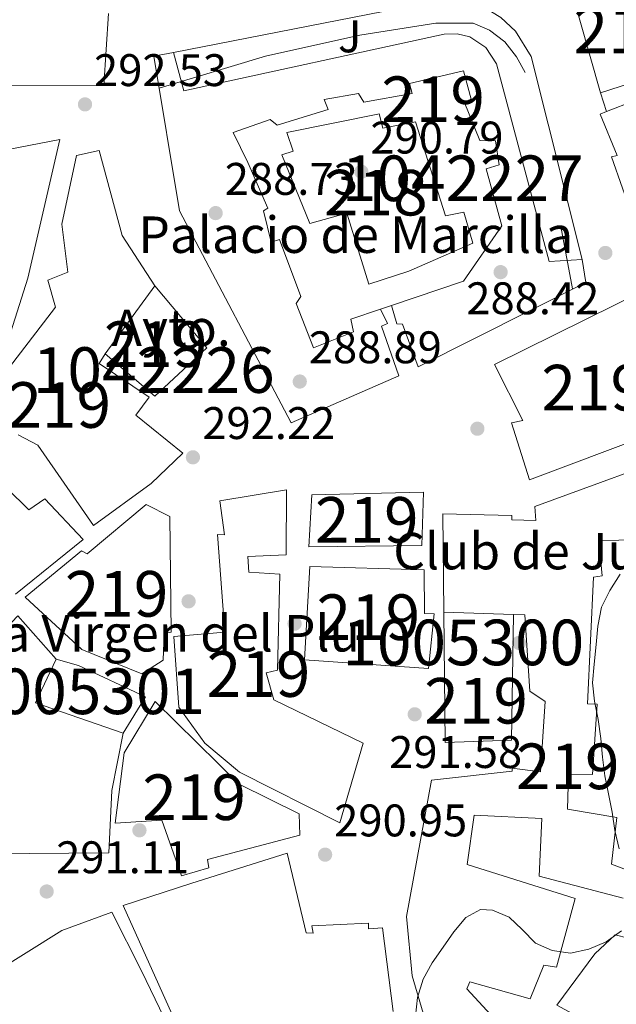
# Model space of a CAD drawing. Units: metres. Extents: x 601263 to 608200, y 4682876 to 4687630.
# Drawn here: x 603849 to 603979, y 4686645 to 4686861 of the extents above; entities that cross this region are included whole.
import ezdxf
from ezdxf.enums import TextEntityAlignment as Align

# ---------------------------------------------------------------- set-up
doc = ezdxf.new("R2010")
doc.units = ezdxf.units.M
doc.header["$MEASUREMENT"] = 0
doc.linetypes.add('DGN Style 3', pattern=[121.51804000000001, 86.79860000000001, -34.71944000000001])
for name, color, linetype, lineweight in [('Nivel 15', 7, 'Continuous', 0), ('Nivel 16', 7, 'Continuous', 0), ('Nivel 17', 7, 'Continuous', 0), ('Nivel 21', 7, 'Continuous', 0), ('Nivel 25', 7, 'Continuous', 0), ('Nivel 26', 7, 'Continuous', 0), ('Nivel 41', 7, 'Continuous', 0), ('Nivel 44', 7, 'Continuous', 0), ('Nivel 48', 7, 'Continuous', 0), ('Nivel 5', 7, 'Continuous', 0), ('Nivel 52', 7, 'Continuous', 0), ('Nivel 7', 7, 'Continuous', 0)]:
    doc.layers.add(name, color=color, linetype=linetype, lineweight=lineweight)
doc.styles.add('Style-Arial', font='txt')
doc.styles.add('Style-Arial Narrow', font='txt')

# ---------------------------------------------------------------- blocks, each defined once
blk = doc.blocks.new('5PATER_1')
at = {"layer": 'Nivel 7', "linetype": 'Continuous', "lineweight": 0}
h = blk.add_hatch(color=51, dxfattribs=at)
edge = h.paths.add_edge_path()
edge.add_ellipse((-0.002078115940093994, -0.004258830100297928), major_axis=(-1.095731442372465, -1.110710699892244), ratio=0.9994222409660318, start_angle=0, end_angle=360)
blk = doc.blocks.new('5PERFI_1')
at = {"layer": 'Nivel 17', "linetype": 'Continuous', "lineweight": 0}
h = blk.add_hatch(color=7, dxfattribs=at)
edge = h.paths.add_edge_path()
edge.add_arc((0.005043391138315201, -2.677366137504578e-05), 1.559999999766158, 315.0000000018422, 675.0000000018422)

msp = doc.modelspace()

# ---------------------------------------------------------------- linework, layer by layer
at = {"layer": 'Nivel 15', "color": 51, "linetype": 'Continuous', "lineweight": 13, "extrusion": (0.07847710053291278, 0.1069358292975954, 0.9911639990962055), "elevation": 548874.7401435822, "flags": 128}
msp.add_lwpolyline([(2286079.917698687, -4099171.600145377), (2286079.917698689, -4099190.221683979)], dxfattribs=at)
at = {"layer": 'Nivel 15', "color": 51, "linetype": 'Continuous', "lineweight": 13, "extrusion": (0.07802704558430788, 0.02622485764451842, 0.9966062597630567), "elevation": 170339.074090677, "flags": 128}
msp.add_lwpolyline([(4250182.415232241, -2058575.101408731), (4250182.415232241, -2058577.652545732)], dxfattribs=at)
at = {"layer": 'Nivel 15', "color": 51, "linetype": 'Continuous', "lineweight": 13, "extrusion": (0.271625001454315, -0.0087047907594908, 0.9623638008584784), "elevation": 123538.5132791785, "flags": 128}
msp.add_lwpolyline([(4703670.60611194, -436378.1737650819), (4703670.60611194, -436362.277646061)], dxfattribs=at)
at = {"layer": 'Nivel 15', "color": 1, "linetype": 'Continuous', "lineweight": 13, "extrusion": (-0.08460432641543966, -0.05801627141679453, 0.9947241930317582), "elevation": -322699.5486783832, "flags": 128}
msp.add_lwpolyline([(-3523728.097922144, 3131963.724638827), (-3523722.780679259, 3131954.561548293), (-3523706.417876018, 3131966.746509112)], dxfattribs=at)
at = {"layer": 'Nivel 15', "color": 51, "linetype": 'Continuous', "lineweight": 13}
for points in [[(603978.5799999982, 4686904.370000001, 293.45), (603987.9899999984, 4686873.780000001, 294.69), (603998.0500000007, 4686838.84, 295.15), (604003.9699999988, 4686817.010000002, 293.92), (603985.5199999996, 4686810.080000002, 294.53), (603978.3299999982, 4686830.699999999, 295.46), (603979.5799999982, 4686830.969999999, 294.84), (603975.7899999991, 4686840.050000001, 301.34), (603977.1900000013, 4686840.59, 301.05), (603983.3000000007, 4686842.949999999, 299.8), (603987.0599999987, 4686832.940000001, 298.25), (603991.120000001, 4686834.379999999, 294.22), (603986.5300000012, 4686848.120000001, 294.84), (603975.9200000018, 4686844.690000001, 295.77), (603969.120000001, 4686868.710000001, 296.39), (603958.620000001, 4686869.609999999, 296.08), (603959.3000000007, 4686874.809999999, 297.17), (603960.5599999987, 4686884.420000002, 299.18), (603965.7100000009, 4686891.710000001, 300.41), (603963.0399999991, 4686896.109999999, 296.08), (603970.0100000016, 4686902.120000001, 295.15), (603978.5799999982, 4686904.370000001, 293.45)], [(603868.0300000012, 4686862.07, 297.82), (603866.9899999984, 4686846.300000001, 298.75), (603845.3200000003, 4686846.260000002, 299.98), (603835.4499999993, 4686847.449999999, 300.6), (603805.6499999985, 4686832.77, 296.58), (603786.1999999993, 4686823.07, 299.06), (603786.0599999987, 4686823.330000002, 299.07), (603781.7800000012, 4686831.539999999, 299.37), (603775.8000000007, 4686827.989999998, 299.06), (603774.5899999999, 4686828.949999999, 299.06), (603771.7600000016, 4686827.170000002, 299.06), (603773.25, 4686824.960000001, 298.44), (603777, 4686826.41, 298.13), (603777.5599999987, 4686824.23, 299.06), (603780.3900000006, 4686825.699999999, 294.72), (603783.3599999994, 4686821.289999999, 294.42), (603768.9400000013, 4686814.239999998, 297.82), (603759.0300000012, 4686825.960000001, 296.58)], [(603930.1099999994, 4686798.080000002, 306.62), (603945.8599999994, 4686803.399999999, 305.24), (603954.2399999984, 4686815.559999999, 304), (603950.8500000015, 4686828.030000001, 304), (603953.6600000001, 4686828.879999999, 304), (603952.870000001, 4686834.170000002, 303.69), (603949.4699999988, 4686834.260000002, 304), (603945.9800000004, 4686842.710000001, 304.31), (603947.5399999991, 4686843.289999999, 304.31), (603945.8500000015, 4686849.52, 303.69), (603934.0199999996, 4686846.739999998, 304.31), (603934.5799999982, 4686844.559999999, 304), (603924, 4686842.670000002, 303.38), (603922.8099999987, 4686844.559999999, 302.76), (603915.3500000015, 4686843.210000001, 303.69), (603916.2199999988, 4686841.02, 304), (603904.9800000004, 4686837.609999999, 304.31), (603903.4699999988, 4686838.890000001, 305.24), (603895.3399999999, 4686836.010000002, 304.93), (603898.5700000003, 4686829.420000002, 304.93), (603902.9499999993, 4686819.399999999, 306.78), (603902, 4686818.800000001, 306.78), (603903.6799999997, 4686811.949999999, 308.33), (603905.5500000007, 4686812.52, 308.02), (603910.1700000018, 4686800.010000002, 304.62), (603909.1999999993, 4686798.489999998, 307.71), (603912.9699999988, 4686788.789999999, 308.64), (603921.7300000004, 4686792.280000001, 307.71), (603921.1900000013, 4686795.080000002, 307.4), (603927.6999999993, 4686797.27, 306.83)], [(603841.8399999999, 4686831.5, 299.68), (603857.3900000006, 4686834.489999998, 297.82)], [(603857.3900000006, 4686834.489999998, 297.82), (603850.3900000006, 4686804.030000001, 299.06), (603845.6700000018, 4686789.289999999, 300.91)], [(603826.5899999999, 4686758.84, 304.01), (603856.4200000018, 4686797.68, 297.82), (603854.7199999988, 4686803.600000001, 297.51), (603859.1000000015, 4686805.34, 298.44), (603857.8299999982, 4686815.899999999, 298.13), (603861.0199999996, 4686830.989999998, 297.51), (603866, 4686832.09, 297.2), (603871.0700000003, 4686813.379999999, 299.06), (603878.2100000009, 4686802.359999999, 299.68)], [(603878.2100000009, 4686802.359999999, 299.68), (603889.6099999994, 4686788.739999998, 302.77), (603878.1900000013, 4686778.210000001, 303.39), (603867.2899999991, 4686787.48, 302.15)], [(603952.6700000018, 4686785.100000001, 308.95), (603985.9200000018, 4686801.550000001, 306.47), (603995.6900000013, 4686773.120000001, 306.78), (603960.3599999994, 4686759.82, 306.78), (603956.3500000015, 4686772.309999999, 307.09), (603958.8399999999, 4686772.859999999, 306.78), (603952.6700000018, 4686785.100000001, 308.95)], [(603867.2899999991, 4686787.48, 302.15), (603865.9899999984, 4686785.350000001, 299.37), (603876.9400000013, 4686777.940000001, 299.06), (603874.0500000007, 4686773.989999998, 299.68), (603884.3599999994, 4686765.670000002, 299.68), (603877.370000001, 4686759.039999999, 299.06), (603864.7399999984, 4686749.780000001, 298.44), (603852.5199999996, 4686767.440000001, 299.68), (603848.2399999984, 4686769.719999999, 298.44)], [(604004.0199999996, 4686747, 294.76), (603997.120000001, 4686766.989999998, 303.42), (603961.4800000004, 4686754.010000002, 303.73), (603961.7100000009, 4686750.91, 304.04), (603956.4499999993, 4686751.050000001, 300.02), (603956.4800000004, 4686751.969999999, 300.02), (603941.3200000003, 4686752.379999999, 304.97), (603941.5399999991, 4686730.789999999, 301.24)], [(603845.7600000016, 4686758.02, 297.51), (603850.5899999999, 4686753.25, 299.68), (603854.0599999987, 4686755.640000001, 301.22), (603862.4899999984, 4686746.739999998, 298.13), (603847.620000001, 4686734.760000002, 299.37)], [(603918.7300000004, 4686684.57, 300.3), (603896.7399999984, 4686695.68, 299.06), (603889.1700000018, 4686702.080000002, 299.06), (603883.4899999984, 4686709.969999999, 299.06), (603882.3599999994, 4686725.48, 301.22), (603893.5300000012, 4686726.420000002, 301.22), (603891.9299999997, 4686747.82, 301.22), (603893.4800000004, 4686747.780000001, 301.22), (603892.4400000013, 4686755.239999998, 304.32), (603907.0500000007, 4686757.629999999, 304.01), (603906.9800000004, 4686743.390000001, 301.53), (603898.6099999994, 4686743, 302.15), (603898.8299999982, 4686739.59, 302.15), (603905.629999999, 4686739.100000001, 301.22), (603905.0700000003, 4686718.059999999, 302.15), (603902.5799999982, 4686717.510000002, 301.53), (603904.2800000012, 4686711.580000002, 297.82), (603923.8399999999, 4686702.080000002, 299.37), (603918.7300000004, 4686684.57, 300.3)], [(603912.5899999999, 4686756.559999999, 304.63), (603937.0599999987, 4686757.140000001, 305.25), (603936.75, 4686745.390000001, 305.87), (603911.9800000004, 4686745.120000001, 305.87), (603912.5899999999, 4686756.559999999, 304.63)], [(603876.3200000003, 4686754.43, 302.46), (603863.3399999999, 4686743.629999999, 302.15), (603862.120000001, 4686744.280000001, 301.53), (603849.7699999996, 4686734.080000002, 302.15), (603862.1600000001, 4686722.609999999, 301.84), (603875.3299999982, 4686717.300000001, 299.06), (603880.0500000007, 4686720.27, 298.44), (603880.2100000009, 4686726.149999999, 299.99), (603881.7600000016, 4686726.420000002, 299.99), (603881.5100000016, 4686751.809999999, 301.22), (603876.3200000003, 4686754.43, 302.46)], [(603982.5700000003, 4686673.890000001, 295.06), (603978.2800000012, 4686675.550000001, 294.76), (603979.4800000004, 4686685.73, 292.59), (603968.6900000013, 4686687.57, 293.21), (603968.8999999985, 4686695.300000001, 296.61), (603974.1600000001, 4686695.16, 296.3), (603975.1900000013, 4686710.609999999, 296.61), (603973.0199999996, 4686710.670000002, 296.3), (603974.379999999, 4686738.5, 297.23), (603976.25, 4686738.760000002, 296.92), (603975.5199999996, 4686746.510000002, 297.54), (603997.5100000016, 4686746.859999999, 302.8)], [(603912.1700000018, 4686740.780000001, 299.99), (603911.0100000016, 4686720.379999999, 299.68), (603938.1999999993, 4686718.420000002, 299.37), (603939.4499999993, 4686730.460000001, 299.37), (603937.2800000012, 4686730.52, 299.68), (603937.2300000004, 4686740.109999999, 300.6), (603912.1700000018, 4686740.780000001, 299.99)], [(603871.2800000012, 4686704.280000001, 297.25), (603868.7800000012, 4686691.66, 298.18), (603868.1099999994, 4686678.050000001, 298.49), (603841.7899999991, 4686677.82, 298.49), (603843.6099999994, 4686688.300000001, 298.49), (603836.1999999993, 4686688.809999999, 298.18), (603836.6400000006, 4686682.300000001, 298.18), (603830, 4686665.140000001, 297.87), (603831.5300000012, 4686664.780000001, 301.89), (603835.8900000006, 4686653.84, 303.44), (603832.9899999984, 4686649.580000002, 303.75), (603813.7199999988, 4686646.68, 304.68), (603792.1000000015, 4686648.5, 298.8), (603812.4600000009, 4686681.080000002, 298.18), (603820.0100000016, 4686696.98, 297.87), (603824.5799999982, 4686705.830000002, 297.87), (603828.7100000009, 4686710.059999999, 296.32), (603836.6700000018, 4686706.440000001, 298.49), (603836.75, 4686709.539999999, 298.49), (603831.2399999984, 4686712.16, 296.94), (603848.129999999, 4686729.969999999, 298.18), (603856.5399999991, 4686720.460000001, 296.94)], [(603956.8299999982, 4686730.300000001, 296.92), (603959.3000000007, 4686730.23, 296.61), (603960.4100000001, 4686713.48, 298.16), (603963.75, 4686711.23, 298.47), (603962.7199999988, 4686695.780000001, 294.76), (603956.5500000007, 4686696.559999999, 294.14), (603956.5300000012, 4686695.940000001, 294.76), (603938.8399999999, 4686693.93, 297.23), (603933.3999999985, 4686664.050000001, 300.02), (603934.6000000015, 4686651.02, 299.09), (603941.6999999993, 4686626.989999998, 297.54)], [(603941.5399999991, 4686730.789999999, 301.24), (603941.8399999999, 4686702.210000001, 296.3), (603956.4100000001, 4686702.75, 296.61), (603956.8299999982, 4686730.300000001, 296.92)], [(603878.2800000012, 4686711.219999999, 300.96), (603896.6799999997, 4686693.080000002, 300.34), (603909.8099999987, 4686686.539999999, 299.1), (603910, 4686681.890000001, 298.8), (603889.7399999984, 4686676.550000001, 298.8), (603890, 4686674.690000001, 299.72), (603884.0700000003, 4686672.989999998, 300.03), (603879.75, 4686685.170000002, 300.65), (603869.5199999996, 4686684.52, 300.65), (603871.4800000004, 4686699.940000001, 300.96), (603878.2800000012, 4686711.219999999, 300.96)], [(603956.2300000004, 4686637.75, 296.61), (603946.6000000015, 4686648.219999999, 300.33), (603947.2600000016, 4686649.75, 300.33), (603960.4699999988, 4686646, 300.94), (603963.4499999993, 4686653.350000001, 302.18), (603966.2300000004, 4686652.960000001, 302.49), (603970.3399999999, 4686668.02, 302.49), (603946.6999999993, 4686675.460000001, 300.33), (603948.2300000004, 4686686.260000002, 298.16), (603963.0700000003, 4686685.550000001, 294.76), (603962.4200000018, 4686672.879999999, 294.45), (603980.870000001, 4686668.050000001, 294.76)], [(603871.2899999991, 4686666.489999998, 297.82), (603886.2800000012, 4686671.359999999, 298.13), (603907.1900000013, 4686677.920000002, 302.16), (603911.370000001, 4686660.469999999, 303.08), (603912.9200000018, 4686660.43, 303.08), (603912.6499999985, 4686661.989999998, 303.08), (603925.0500000007, 4686662.59, 303.08), (603925.0199999996, 4686661.350000001, 303.08), (603928.120000001, 4686661.580000002, 303.08), (603930.4200000018, 4686643.25, 302.77)], [(603822.5899999999, 4686639.300000001, 297.22), (603831.7300000004, 4686645.550000001, 297.84), (603842.1000000015, 4686651.16, 299.07), (603857.8399999999, 4686660.960000001, 299.38), (603868.7800000012, 4686665, 298.45), (603875.25, 4686652.140000001, 298.14), (603880.2399999984, 4686641.789999999, 296.91)], [(603882.6900000013, 4686641.109999999, 298.44), (603871.2899999991, 4686666.489999998, 297.82)], [(603988.3000000007, 4686618.530000001, 295.52), (603988.870000001, 4686619.859999999, 294.45), (603980.9600000009, 4686624.710000001, 293.52), (603984.5500000007, 4686631.739999998, 293.83), (603976.3099999987, 4686636.289999999, 295.68), (603972.4200000018, 4686629.890000001, 297.23), (603966.6600000001, 4686634.379999999, 296.61), (603966.879999999, 4686634.649999999, 296.6), (603972.4200000018, 4686641.34, 296.3), (603966.3200000003, 4686644.600000001, 294.45), (603974.6600000001, 4686655.84, 294.76), (603979.1099999994, 4686660.050000001, 294.14), (603999.0899999999, 4686654.879999999, 293.83), (604002.8500000015, 4686656.32, 298.78), (604008.0300000012, 4686653.399999999, 298.78), (604009.2800000012, 4686653.989999998, 296), (604018.4699999988, 4686650.030000001, 296.3), (604001.4200000018, 4686626.02, 293.21), (604008.1099999994, 4686621.510000002, 293.21), (604000.3900000006, 4686610.57, 293.83)]]:
    msp.add_polyline3d(points, dxfattribs=at)
at = {"layer": 'Nivel 15', "color": 1, "linetype": 'Continuous', "lineweight": 13}
for points in [[(603927.1099999994, 4686839.989999998, 301.15), (603907.1099999994, 4686836, 301.83), (603908.5399999991, 4686831.940000001, 301.83), (603906.0500000007, 4686831.080000002, 302.14), (603912.1499999985, 4686816.059999999, 302.14), (603920.2600000016, 4686818.32, 301.83), (603925.1000000015, 4686802.710000001, 301.52), (603933.8500000015, 4686805.57, 301.83), (603947.9400000013, 4686811.699999999, 304.93), (603945.9600000009, 4686818.559999999, 303.69), (603941.9100000001, 4686817.739999998, 297.5), (603935.3399999999, 4686838.350000001, 297.5), (603928.1799999997, 4686836.989999998, 296.57), (603927.3399999999, 4686840.109999999, 297.19), (603927.1099999994, 4686839.989999998, 301.15)], [(603856.5399999991, 4686720.460000001, 296.94), (603861.4600000009, 4686719.09, 293.84), (603876.129999999, 4686712.199999999, 296.63), (603871.2800000012, 4686704.280000001, 297.25)]]:
    msp.add_polyline3d(points, dxfattribs=at)
at = {"layer": 'Nivel 16', "color": 1, "linetype": 'Continuous', "lineweight": 13, "elevation": 294.53, "flags": 128}
msp.add_lwpolyline([(603977.1900000013, 4686840.59), (603975.9200000018, 4686844.690000001)], dxfattribs=at)
at = {"layer": 'Nivel 16', "color": 1, "linetype": 'Continuous', "lineweight": 13, "extrusion": (-0.005610121433170874, 0.06124121385707205, 0.9981072288400769), "elevation": 283927.9121107563, "flags": 128}
msp.add_lwpolyline([(-1029007.49414007, -4603420.572115781), (-1029007.826545577, -4603415.531271944), (-1028969.580128219, -4603400.408740435)], dxfattribs=at)
at = {"layer": 'Nivel 16', "color": 1, "linetype": 'Continuous', "lineweight": 13}
msp.add_polyline3d([(603931.6499999985, 4686782.620000001, 292.55), (603908.0599999987, 4686772.359999999, 291.93), (603883.6000000015, 4686818.82, 291.93), (603878, 4686852.710000001, 291.93)], dxfattribs=at)
at = {"layer": 'Nivel 16', "color": 6, "linetype": 'Continuous', "lineweight": 13}
for points in [[(603927.6999999993, 4686797.27, 291.62), (603929.1700000018, 4686794.140000001, 291.93), (603927.9100000001, 4686793.550000001, 291.93), (603931.6499999985, 4686782.620000001, 292.55)], [(603930.1099999994, 4686798.080000002, 291.62), (603931.2399999984, 4686794.030000001, 291.93), (603932.4800000004, 4686794, 291.93), (603935.9400000013, 4686784.620000001, 292.24)]]:
    msp.add_polyline3d(points, dxfattribs=at)
at = {"layer": 'Nivel 21', "color": 7, "linetype": 'Continuous', "lineweight": 13, "extrusion": (0.004495538598333181, 0.000892805562753085, 0.9999894964603069), "elevation": 7191.751956166083, "flags": 128}
msp.add_lwpolyline([(603870.5826468468, 4686848.157111712), (603874.8626935072, 4686849.007112049)], dxfattribs=at)
at = {"layer": 'Nivel 21', "color": 7, "linetype": 'Continuous', "lineweight": 13}
msp.add_polyline3d([(603882.2800000012, 4686853.559999999, 292.53), (603941.3500000015, 4686865.199999999, 292.24), (603946.1400000006, 4686864.82, 292.1), (603950.2899999991, 4686863.460000001, 292), (603954.0500000007, 4686861.23, 291.93), (603957.2399999984, 4686858.260000002, 291.9), (603960.6600000001, 4686852.68, 291.93), (603971.8599999994, 4686808.120000001, 291.62)], dxfattribs=at)
at = {"layer": 'Nivel 25', "color": 1, "linetype": 'Continuous', "lineweight": 0}
msp.add_polyline3d([(603882.2800000012, 4686853.559999999, 291.62), (603884.5300000012, 4686845.140000001, 289.45), (603941.6600000001, 4686857.59, 289.08), (603944.5, 4686857.66, 288.97), (603947.25, 4686856.960000001, 288.89), (603950.7800000012, 4686854.609999999, 288.82), (603953.1000000015, 4686851.050000001, 288.83), (603964.6400000006, 4686807.719999999, 288.52), (603971.8599999994, 4686808.120000001, 290.38)], dxfattribs=at)
at = {"layer": 'Nivel 5', "color": 30, "linetype": 'DGN Style 3', "lineweight": 0, "elevation": 290, "flags": 128}
msp.add_lwpolyline([(603879.1600000001, 4686845.719999999), (603902.4299999997, 4686852.739999998), (603923.1099999994, 4686857.350000001), (603939.7800000012, 4686860.010000002), (603947.9899999984, 4686859.949999999), (603951.5799999982, 4686858.449999999), (603954.8900000006, 4686855.920000002), (603957.5, 4686852.629999999), (603959.5300000012, 4686848.780000001), (603964.7199999988, 4686829.010000002), (603969.75, 4686801.68)], dxfattribs=at)
at = {"layer": 'Nivel 5', "color": 30, "linetype": 'Continuous', "lineweight": 0, "elevation": 290, "flags": 128}
for points in [[(603980.1799999997, 4686739.100000001), (603977.9100000001, 4686735.580000002), (603976.1499999985, 4686731.890000001), (603975.3099999987, 4686727.699999999), (603974.9400000013, 4686723.710000001), (603974.5199999996, 4686719.41), (603974.1499999985, 4686715.27), (603974.5599999987, 4686711.260000002), (603975.3900000006, 4686707.289999999), (603975.9600000009, 4686703.120000001), (603976.3200000003, 4686699.010000002), (603976.8299999982, 4686694.890000001), (603977.6600000001, 4686690.920000002), (603978.4400000013, 4686686.949999999), (603979.0599999987, 4686682.940000001), (603979.9899999984, 4686678.859999999)], [(603980.5, 4686660.93), (603977.1099999994, 4686658.530000001), (603973.3200000003, 4686656.859999999), (603969.3500000015, 4686655.98), (603965.2699999996, 4686656.559999999), (603961.6799999997, 4686658.210000001), (603958.6900000013, 4686661.199999999), (603955.8500000015, 4686663.920000002), (603952.2100000009, 4686665.469999999), (603949.6099999994, 4686665.59), (603946.3500000015, 4686663.809999999), (603943.7699999996, 4686660.66), (603941.3999999985, 4686657.34), (603939.0199999996, 4686653.879999999), (603937, 4686650.300000001), (603935.75, 4686646.280000001), (603935.3299999982, 4686642.190000001)]]:
    msp.add_lwpolyline(points, dxfattribs=at)
at = {"layer": 'Nivel 52', "color": 1, "linetype": 'Continuous', "lineweight": 13}
for points in [[(603978.5799999982, 4686904.370000001, 293.45), (603970.0100000016, 4686902.120000001, 295.15), (603963.0399999991, 4686896.109999999, 296.08), (603965.7100000009, 4686891.710000001, 300.41), (603960.5599999987, 4686884.420000002, 299.18), (603959.3000000007, 4686874.809999999, 297.17), (603958.620000001, 4686869.609999999, 296.08), (603969.120000001, 4686868.710000001, 296.39), (603975.9200000018, 4686844.690000001, 295.77), (603986.5300000012, 4686848.120000001, 294.84), (603991.120000001, 4686834.379999999, 294.22), (603987.0599999987, 4686832.940000001, 298.25), (603983.3000000007, 4686842.949999999, 299.8), (603977.1900000013, 4686840.59, 301.05), (603975.7899999991, 4686840.050000001, 301.34), (603979.5799999982, 4686830.969999999, 294.84), (603978.3299999982, 4686830.699999999, 295.46), (603985.5199999996, 4686810.080000002, 294.53), (604003.9699999988, 4686817.010000002, 293.92), (603998.0500000007, 4686838.84, 295.15), (603987.9899999984, 4686873.780000001, 294.69)], [(603930.1099999994, 4686798.080000002, 306.62), (603945.8599999994, 4686803.399999999, 305.24), (603954.2399999984, 4686815.559999999, 304), (603950.8500000015, 4686828.030000001, 304), (603953.6600000001, 4686828.879999999, 304), (603952.870000001, 4686834.170000002, 303.69), (603949.4699999988, 4686834.260000002, 304), (603945.9800000004, 4686842.710000001, 304.31), (603947.5399999991, 4686843.289999999, 304.31), (603945.8500000015, 4686849.52, 303.69), (603934.0199999996, 4686846.739999998, 304.31), (603934.5799999982, 4686844.559999999, 304), (603924, 4686842.670000002, 303.38), (603922.8099999987, 4686844.559999999, 302.76), (603915.3500000015, 4686843.210000001, 303.69), (603916.2199999988, 4686841.02, 304), (603904.9800000004, 4686837.609999999, 304.31), (603903.4699999988, 4686838.890000001, 305.24), (603895.3399999999, 4686836.010000002, 304.93), (603898.5700000003, 4686829.420000002, 304.93), (603902.9499999993, 4686819.399999999, 306.78), (603902, 4686818.800000001, 306.78), (603903.6799999997, 4686811.949999999, 308.33), (603905.5500000007, 4686812.52, 308.02), (603910.1700000018, 4686800.010000002, 304.62), (603909.1999999993, 4686798.489999998, 307.71), (603912.9699999988, 4686788.789999999, 308.64), (603921.7300000004, 4686792.280000001, 307.71), (603921.1900000013, 4686795.080000002, 307.4), (603927.6999999993, 4686797.27, 306.83)], [(603927.1099999994, 4686839.989999998, 301.15), (603907.1099999994, 4686836, 301.83), (603908.5399999991, 4686831.940000001, 301.83), (603906.0500000007, 4686831.080000002, 302.14), (603912.1499999985, 4686816.059999999, 302.14), (603920.2600000016, 4686818.32, 301.83), (603925.1000000015, 4686802.710000001, 301.52), (603933.8500000015, 4686805.57, 301.83), (603947.9400000013, 4686811.699999999, 304.93), (603945.9600000009, 4686818.559999999, 303.69), (603941.9100000001, 4686817.739999998, 297.5), (603935.3399999999, 4686838.350000001, 297.5), (603928.1799999997, 4686836.989999998, 296.57), (603927.3399999999, 4686840.109999999, 297.19)], [(603952.6700000018, 4686785.100000001, 308.95), (603958.8399999999, 4686772.859999999, 306.78), (603956.3500000015, 4686772.309999999, 307.09), (603960.3599999994, 4686759.82, 306.78), (603995.6900000013, 4686773.120000001, 306.78), (603985.9200000018, 4686801.550000001, 306.47)], [(603918.7300000004, 4686684.57, 300.3), (603923.8399999999, 4686702.080000002, 299.37), (603904.2800000012, 4686711.580000002, 297.82), (603902.5799999982, 4686717.510000002, 301.53), (603905.0700000003, 4686718.059999999, 302.15), (603905.629999999, 4686739.100000001, 301.22), (603898.8299999982, 4686739.59, 302.15), (603898.6099999994, 4686743, 302.15), (603906.9800000004, 4686743.390000001, 301.53), (603907.0500000007, 4686757.629999999, 304.01), (603892.4400000013, 4686755.239999998, 304.32), (603893.4800000004, 4686747.780000001, 301.22), (603891.9299999997, 4686747.82, 301.22), (603893.5300000012, 4686726.420000002, 301.22), (603882.3599999994, 4686725.48, 301.22), (603883.4899999984, 4686709.969999999, 299.06), (603889.1700000018, 4686702.080000002, 299.06), (603896.7399999984, 4686695.68, 299.06)], [(603876.3200000003, 4686754.43, 302.46), (603863.3399999999, 4686743.629999999, 302.15), (603862.120000001, 4686744.280000001, 301.53), (603849.7699999996, 4686734.080000002, 302.15), (603862.1600000001, 4686722.609999999, 301.84), (603875.3299999982, 4686717.300000001, 299.06), (603880.0500000007, 4686720.27, 298.44), (603880.2100000009, 4686726.149999999, 299.99), (603881.7600000016, 4686726.420000002, 299.99), (603881.5100000016, 4686751.809999999, 301.22)], [(603912.1700000018, 4686740.780000001, 299.99), (603911.0100000016, 4686720.379999999, 299.68), (603938.1999999993, 4686718.420000002, 299.37), (603939.4499999993, 4686730.460000001, 299.37), (603937.2800000012, 4686730.52, 299.68), (603937.2300000004, 4686740.109999999, 300.6)], [(603856.5399999991, 4686720.460000001, 296.94), (603848.129999999, 4686729.969999999, 298.18), (603831.2399999984, 4686712.16, 296.94), (603836.75, 4686709.539999999, 298.49), (603836.6700000018, 4686706.440000001, 298.49), (603828.7100000009, 4686710.059999999, 296.32), (603824.5799999982, 4686705.830000002, 297.87), (603820.0100000016, 4686696.98, 297.87), (603812.4600000009, 4686681.080000002, 298.18), (603792.1000000015, 4686648.5, 298.8), (603813.7199999988, 4686646.68, 304.68), (603832.9899999984, 4686649.580000002, 303.75), (603835.8900000006, 4686653.84, 303.44), (603831.5300000012, 4686664.780000001, 301.89), (603830, 4686665.140000001, 297.87), (603836.6400000006, 4686682.300000001, 298.18), (603836.1999999993, 4686688.809999999, 298.18), (603843.6099999994, 4686688.300000001, 298.49), (603841.7899999991, 4686677.82, 298.49), (603868.1099999994, 4686678.050000001, 298.49), (603868.7800000012, 4686691.66, 298.18), (603871.2800000012, 4686704.280000001, 297.25), (603852.0300000012, 4686710.920000002, 296)], [(603871.2800000012, 4686704.280000001, 297.25), (603876.129999999, 4686712.199999999, 296.63), (603861.4600000009, 4686719.09, 293.84), (603856.5399999991, 4686720.460000001, 296.94), (603852.0300000012, 4686710.920000002, 296)], [(603878.2800000012, 4686711.219999999, 300.96), (603871.4800000004, 4686699.940000001, 300.96), (603869.5199999996, 4686684.52, 300.65), (603879.75, 4686685.170000002, 300.65), (603884.0700000003, 4686672.989999998, 300.03), (603890, 4686674.690000001, 299.72), (603889.7399999984, 4686676.550000001, 298.8), (603910, 4686681.890000001, 298.8), (603909.8099999987, 4686686.539999999, 299.1), (603896.6799999997, 4686693.080000002, 300.34)], [(604000.3900000006, 4686610.57, 293.83), (604008.1099999994, 4686621.510000002, 293.21), (604001.4200000018, 4686626.02, 293.21), (604018.4699999988, 4686650.030000001, 296.3), (604009.2800000012, 4686653.989999998, 296), (604008.0300000012, 4686653.399999999, 298.78), (604002.8500000015, 4686656.32, 298.78), (603999.0899999999, 4686654.879999999, 293.83), (603979.1099999994, 4686660.050000001, 294.14), (603974.6600000001, 4686655.84, 294.76), (603966.3200000003, 4686644.600000001, 294.45), (603972.4200000018, 4686641.34, 296.3), (603966.879999999, 4686634.649999999, 296.6), (603966.6600000001, 4686634.379999999, 296.61), (603972.4200000018, 4686629.890000001, 297.23), (603976.3099999987, 4686636.289999999, 295.68), (603984.5500000007, 4686631.739999998, 293.83), (603980.9600000009, 4686624.710000001, 293.52), (603988.870000001, 4686619.859999999, 294.45), (603988.3000000007, 4686618.530000001, 295.52)]]:
    msp.add_polyline3d(points, close=True, dxfattribs=at)
for points in [[(603856.5899999999, 4686874.129999999, 295.96), (603818.9400000013, 4686855.32, 298.13), (603817.7300000004, 4686856.280000001, 298.44), (603808.9600000009, 4686852.489999998, 297.51), (603809.2300000004, 4686850.940000001, 296.58), (603799.1999999993, 4686846.25, 297.2), (603759.0300000012, 4686825.960000001, 296.58), (603768.9400000013, 4686814.239999998, 297.82), (603783.3599999994, 4686821.289999999, 294.42), (603780.3900000006, 4686825.699999999, 294.72), (603777.5599999987, 4686824.23, 299.06), (603777, 4686826.41, 298.13), (603773.25, 4686824.960000001, 298.44), (603771.7600000016, 4686827.170000002, 299.06), (603774.5899999999, 4686828.949999999, 299.06), (603775.8000000007, 4686827.989999998, 299.06), (603781.7800000012, 4686831.539999999, 299.37), (603786.0599999987, 4686823.330000002, 299.07), (603786.1999999993, 4686823.07, 299.06), (603805.6499999985, 4686832.77, 296.58), (603835.4499999993, 4686847.449999999, 300.6), (603845.3200000003, 4686846.260000002, 299.98), (603866.9899999984, 4686846.300000001, 298.75), (603868.0300000012, 4686862.07, 297.82)], [(603845.6700000018, 4686789.289999999, 300.91), (603850.3900000006, 4686804.030000001, 299.06), (603857.3900000006, 4686834.489999998, 297.82), (603841.8399999999, 4686831.5, 299.68)], [(603848.2399999984, 4686769.719999999, 298.44), (603852.5199999996, 4686767.440000001, 299.68), (603864.7399999984, 4686749.780000001, 298.44), (603877.370000001, 4686759.039999999, 299.06), (603884.3599999994, 4686765.670000002, 299.68), (603874.0500000007, 4686773.989999998, 299.68), (603876.9400000013, 4686777.940000001, 299.06), (603865.9899999984, 4686785.350000001, 299.37), (603867.2899999991, 4686787.48, 302.15), (603878.2100000009, 4686802.359999999, 299.68), (603871.0700000003, 4686813.379999999, 299.06), (603866, 4686832.09, 297.2), (603861.0199999996, 4686830.989999998, 297.51), (603857.8299999982, 4686815.899999999, 298.13), (603859.1000000015, 4686805.34, 298.44), (603854.7199999988, 4686803.600000001, 297.51), (603856.4200000018, 4686797.68, 297.82), (603826.5899999999, 4686758.84, 304.01)], [(603997.120000001, 4686766.989999998, 303.42), (603961.4800000004, 4686754.010000002, 303.73), (603961.7100000009, 4686750.91, 304.04), (603956.4499999993, 4686751.050000001, 300.02), (603956.4800000004, 4686751.969999999, 300.02), (603941.3200000003, 4686752.379999999, 304.97), (603941.5399999991, 4686730.789999999, 301.24), (603956.8299999982, 4686730.300000001, 296.92), (603959.3000000007, 4686730.23, 296.61), (603960.4100000001, 4686713.48, 298.16), (603963.75, 4686711.23, 298.47), (603962.7199999988, 4686695.780000001, 294.76), (603956.5500000007, 4686696.559999999, 294.14), (603956.5300000012, 4686695.940000001, 294.76), (603938.8399999999, 4686693.93, 297.23), (603933.3999999985, 4686664.050000001, 300.02), (603934.6000000015, 4686651.02, 299.09), (603941.6999999993, 4686626.989999998, 297.54)], [(603847.620000001, 4686734.760000002, 299.37), (603862.4899999984, 4686746.739999998, 298.13), (603854.0599999987, 4686755.640000001, 301.22), (603850.5899999999, 4686753.25, 299.68), (603845.7600000016, 4686758.02, 297.51)], [(603982.5700000003, 4686673.890000001, 295.06), (603978.2800000012, 4686675.550000001, 294.76), (603979.4800000004, 4686685.73, 292.59), (603968.6900000013, 4686687.57, 293.21), (603968.8999999985, 4686695.300000001, 296.61), (603974.1600000001, 4686695.16, 296.3), (603975.1900000013, 4686710.609999999, 296.61), (603973.0199999996, 4686710.670000002, 296.3), (603974.379999999, 4686738.5, 297.23), (603976.25, 4686738.760000002, 296.92), (603975.5199999996, 4686746.510000002, 297.54), (603997.5100000016, 4686746.859999999, 302.8)], [(603956.2300000004, 4686637.75, 296.61), (603946.6000000015, 4686648.219999999, 300.33), (603947.2600000016, 4686649.75, 300.33), (603960.4699999988, 4686646, 300.94), (603963.4499999993, 4686653.350000001, 302.18), (603966.2300000004, 4686652.960000001, 302.49), (603970.3399999999, 4686668.02, 302.49), (603946.6999999993, 4686675.460000001, 300.33), (603948.2300000004, 4686686.260000002, 298.16), (603963.0700000003, 4686685.550000001, 294.76), (603962.4200000018, 4686672.879999999, 294.45), (603980.870000001, 4686668.050000001, 294.76)], [(603930.4200000018, 4686643.25, 302.77), (603928.120000001, 4686661.580000002, 303.08), (603925.0199999996, 4686661.350000001, 303.08), (603925.0500000007, 4686662.59, 303.08), (603912.6499999985, 4686661.989999998, 303.08), (603912.9200000018, 4686660.43, 303.08), (603911.370000001, 4686660.469999999, 303.08), (603907.1900000013, 4686677.920000002, 302.16), (603886.2800000012, 4686671.359999999, 298.13), (603871.2899999991, 4686666.489999998, 297.82), (603882.6900000013, 4686641.109999999, 298.44)], [(603880.2399999984, 4686641.789999999, 296.91), (603875.25, 4686652.140000001, 298.14), (603868.7800000012, 4686665, 298.45), (603857.8399999999, 4686660.960000001, 299.38), (603842.1000000015, 4686651.16, 299.07), (603831.7300000004, 4686645.550000001, 297.84), (603822.5899999999, 4686639.300000001, 297.22)]]:
    msp.add_polyline3d(points, dxfattribs=at)
at = {"layer": 'Nivel 52', "color": 1, "linetype": 'Continuous', "lineweight": 0}
msp.add_polyline3d([(603930.1099999994, 4686798.080000002, 306.62), (603945.8599999994, 4686803.399999999, 305.24), (603954.2399999984, 4686815.559999999, 304), (603950.8500000015, 4686828.030000001, 304), (603953.6600000001, 4686828.879999999, 304), (603952.870000001, 4686834.170000002, 303.69), (603949.4699999988, 4686834.260000002, 304), (603945.9800000004, 4686842.710000001, 304.31), (603947.5399999991, 4686843.289999999, 304.31), (603945.8500000015, 4686849.52, 303.69), (603934.0199999996, 4686846.739999998, 304.31), (603934.5799999982, 4686844.559999999, 304), (603924, 4686842.670000002, 303.38), (603922.8099999987, 4686844.559999999, 302.76), (603915.3500000015, 4686843.210000001, 303.69), (603916.2199999988, 4686841.02, 304), (603904.9800000004, 4686837.609999999, 304.31), (603903.4699999988, 4686838.890000001, 305.24), (603895.3399999999, 4686836.010000002, 304.93), (603898.5700000003, 4686829.420000002, 304.93), (603902.9499999993, 4686819.399999999, 306.78), (603902, 4686818.800000001, 306.78), (603903.6799999997, 4686811.949999999, 308.33), (603905.5500000007, 4686812.52, 308.02), (603910.1700000018, 4686800.010000002, 304.62), (603909.1999999993, 4686798.489999998, 307.71), (603912.9699999988, 4686788.789999999, 308.64), (603921.7300000004, 4686792.280000001, 307.71), (603921.1900000013, 4686795.080000002, 307.4), (603927.6999999993, 4686797.27, 306.83)], close=True, dxfattribs=at)
at = {"layer": 'Nivel 52', "color": 1, "linetype": 'Continuous', "lineweight": 13}
for points in [[(603867.2899999991, 4686787.48, 302.15), (603878.1900000013, 4686778.210000001, 303.39), (603889.6099999994, 4686788.739999998, 302.77), (603878.2100000009, 4686802.359999999, 299.68)], [(603912.5899999999, 4686756.559999999, 304.63), (603911.9800000004, 4686745.120000001, 305.87), (603936.75, 4686745.390000001, 305.87), (603937.0599999987, 4686757.140000001, 305.25)], [(603941.5399999991, 4686730.789999999, 301.24), (603941.8399999999, 4686702.210000001, 296.3), (603956.4100000001, 4686702.75, 296.61), (603956.8299999982, 4686730.300000001, 296.92)]]:
    msp.add_3dface(points, dxfattribs=at)
at = {"layer": 'Nivel 52', "color": 1, "linetype": 'Continuous', "lineweight": 0}
for points in [[(603867.2899999991, 4686787.48, 302.15), (603878.1900000013, 4686778.210000001, 303.39), (603889.6099999994, 4686788.739999998, 302.77), (603878.2100000009, 4686802.359999999, 299.68)], [(603941.5399999991, 4686730.789999999, 301.24), (603941.8399999999, 4686702.210000001, 296.3), (603956.4100000001, 4686702.75, 296.61), (603956.8299999982, 4686730.300000001, 296.92)]]:
    msp.add_3dface(points, dxfattribs=at)

# ---------------------------------------------------------------- block references
at = {"layer": 'Nivel 17', "color": 7, "linetype": 'Continuous', "lineweight": 0}
for p in [(603948.8999999985, 4686771.039999999, 292.06), (603885.5899999999, 4686733.18, 291.58), (603908.8200000003, 4686728.27, 291.9), (603958.0199999996, 4686724.059999999, 291.27), (603874.8200000003, 4686682.960000001, 290.95)]:
    msp.add_blockref('5PERFI_1', p, dxfattribs=at)
at = {"layer": 'Nivel 7', "color": 51, "linetype": 'Continuous', "lineweight": 0}
for p in [(603862.8900000006, 4686842.18, 292.53), (603923.4800000004, 4686827.390000001, 290.79), (603891.5300000012, 4686818.330000002, 288.73), (603976.9600000009, 4686809.59, 291.27), (603954, 4686805.379999999, 288.42), (603909.9699999988, 4686781.390000001, 288.89), (603886.5500000007, 4686764.77, 292.22), (603935.1700000018, 4686708.399999999, 291.58), (603915.5300000012, 4686677.620000001, 290.95), (603854.4899999984, 4686669.539999999, 291.11)]:
    msp.add_blockref('5PATER_1', p, dxfattribs=at)

# ---------------------------------------------------------------- texts
at = {"layer": 'Nivel 26', "color": 92, "linetype": 'Continuous', "lineweight": 0, "style": 'Style-Arial'}
msp.add_text('J', height=6.99996, dxfattribs=at).set_placement((603920.9207015745, 4686857.079980001, 290.12), align=Align.MIDDLE_CENTER)
at = {"layer": 'Nivel 41', "color": 7, "linetype": 'Continuous', "lineweight": 0, "style": 'Style-Arial'}
for s, p in [('292.53', (603864.870000001, 4686846.18, 292.53)), ('290.79', (603925.4600000009, 4686831.390000001, 290.79)), ('288.73', (603893.5199999996, 4686822.330000002, 288.73)), ('288.42', (603946.4800000004, 4686796.140000001, 288.42)), ('288.89', (603911.9499999993, 4686785.390000001, 288.89)), ('292.22', (603888.6000000015, 4686768.77, 292.22)), ('291.58', (603929.5599999987, 4686696.620000001, 291.58)), ('290.95', (603917.5199999996, 4686681.620000001, 290.95)), ('291.11', (603856.5700000003, 4686673.539999999, 291.11))]:
    msp.add_text(s, height=6.99996, dxfattribs=at).set_placement(p)
at = {"layer": 'Nivel 44', "color": 7, "linetype": 'Continuous', "lineweight": 0, "style": 'Style-Arial'}
for s, p in [('Palacio de Marcilla', (603874.5799999982, 4686809.59, 291.95)), ('Ayto.', (603868.75, 4686789.16, 292.04)), ('Club de Juventud', (603930.4600000009, 4686740.190000001, 291.82))]:
    msp.add_text(s, height=7.999980000000001, dxfattribs=at).set_placement(p)
at = {"layer": 'Nivel 44', "color": 51, "linetype": 'Continuous', "lineweight": 0, "style": 'Style-Arial'}
msp.add_text('Capilla Virgen del Plu', height=7.999980000000001, dxfattribs=at).set_placement((603815.6700000018, 4686722.170000002, 290.96))
at = {"layer": 'Nivel 48', "color": 1, "linetype": 'Continuous', "lineweight": 0, "style": 'Style-Arial Narrow'}
for s, p in [('219', (603981.3346221037, 4686858.36998, 290.94)), ('219', (603939.1946221031, 4686843.29998, 289.64)), ('1042227', (603945.7147092633, 4686825.95998, 289.41)), ('219', (603878.3646221049, 4686789.569979999, 292.07)), ('1042226', (603877.9647092633, 4686783.899979997, 292.1)), ('219', (603974.3046221025, 4686780.039979998, 291.42)), ('219', (603857.2446221039, 4686776.239980001, 291.93)), ('219', (603924.654622104, 4686751.039979998, 291.97)), ('219', (603869.8046221025, 4686734.819979999, 291.44)), ('219', (603925.0046221055, 4686729.699979998, 291.73)), ('1005300', (603945.8147092611, 4686724.159979999, 291.42)), ('219', (603900.9246221036, 4686717.229979999, 291.67)), ('1005301', (603862.6803177483, 4686713.43998, 291.14)), ('219', (603948.6246221028, 4686711.36998, 291.17)), ('219', (603968.7046221048, 4686696.989980001, 290.32)), ('219', (603886.8146221042, 4686690.20998, 291.12))]:
    msp.add_text(s, height=9.99996, dxfattribs=at).set_placement(p, align=Align.MIDDLE_CENTER)
at = {"layer": 'Nivel 48', "color": 30, "linetype": 'Continuous', "lineweight": 0, "style": 'Style-Arial Narrow'}
msp.add_text('218', height=9.99996, dxfattribs=at).set_placement((603926.654622104, 4686822.809979998, 290.71), align=Align.MIDDLE_CENTER)

doc.saveas('drawing.dxf')
